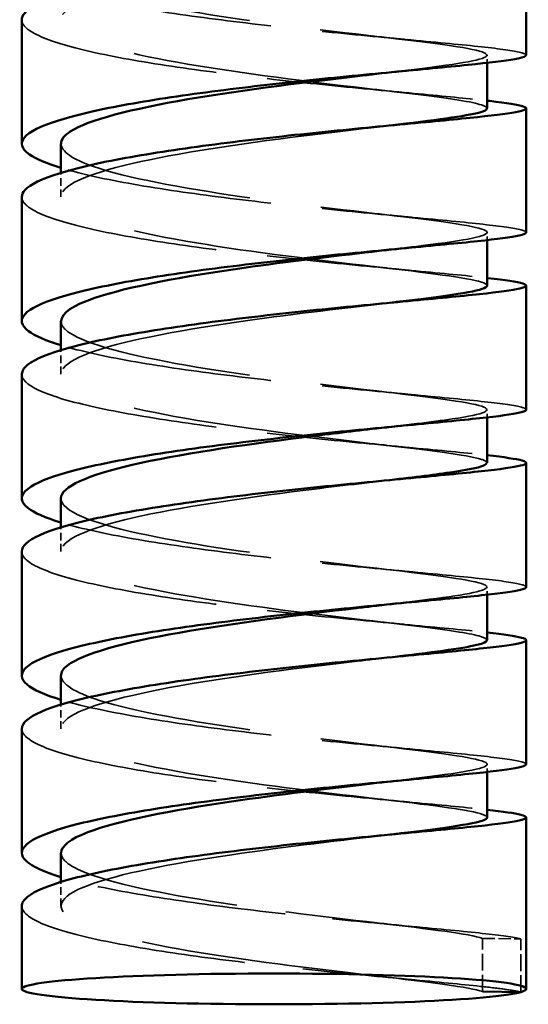
# Model space of a CAD drawing. Units: millimetres. Extents: x 170 to 916, y 669 to 1391.
# Drawn here: x 515 to 530, y 983 to 1011 of the extents above; entities that cross this region are included whole.
import ezdxf

# ---------------------------------------------------------------- set-up
doc = ezdxf.new("R2010")
doc.units = ezdxf.units.MM
doc.header["$LTSCALE"] = 6
doc.linetypes.add('DASHED', pattern=[0.2068, 0.1655, -0.0413])
doc.layers.add('Oculto (ISO)', color=7, linetype='DASHED', lineweight=35)
doc.layers.add('Visible (ISO)', color=7, linetype='Continuous', lineweight=50)

msp = doc.modelspace()

# ---------------------------------------------------------------- linework, layer by layer
at = {"layer": 'Oculto (ISO)', "ltscale": 0.068664}
for p, q in [((528.341, 1009.653), (528.341, 1009.869)), ((528.341, 1004.662), (528.341, 1004.878)), ((528.341, 999.672), (528.341, 999.888)), ((528.341, 994.681), (528.341, 994.897)), ((528.341, 989.69), (528.341, 989.906))]:
    msp.add_line(p, q, dxfattribs=at)
at = {"layer": 'Oculto (ISO)', "ltscale": 0.216002}
for p, q in [((516.341, 1005.877), (516.341, 1006.556)), ((516.341, 1000.886), (516.341, 1001.566)), ((516.341, 995.895), (516.341, 996.575)), ((516.341, 990.905), (516.341, 991.584)), ((516.341, 985.914), (516.341, 986.594))]:
    msp.add_line(p, q, dxfattribs=at)
at = {"layer": 'Oculto (ISO)', "ltscale": 0.475844}
for p, q in [((528.213, 983.508), (528.213, 985.005)), ((529.289, 983.494), (529.289, 984.991))]:
    msp.add_line(p, q, dxfattribs=at)
at = {"layer": 'Oculto (ISO)', "ltscale": 0.348926}
msp.add_line((528.213, 985.005), (529.289, 984.991), dxfattribs=at)
at = {"layer": 'Oculto (ISO)', "ltscale": 10.14912}
msp.add_open_spline([(528.335, 1008.372), (528.33, 1008.457), (527.977, 1008.542), (527.311, 1008.639), (526.35, 1008.78), (524.753, 1008.947), (523.049, 1009.162), (521.346, 1009.377), (519.566, 1009.639), (518.298, 1009.936), (517.031, 1010.234), (516.298, 1010.566), (516.343, 1010.898), (516.388, 1011.229), (517.209, 1011.559), (518.535, 1011.852), (519.86, 1012.146), (521.667, 1012.402), (523.357, 1012.611), (524.158, 1012.71), (524.925, 1012.799), (525.605, 1012.879)], degree=3, knots=[31.208891, 31.208891, 31.208891, 31.208891, 31.803654, 31.803654, 31.803654, 32.661399, 32.661399, 32.661399, 33.519055, 33.519055, 33.519055, 34.376624, 34.376624, 34.376624, 35.234104, 35.234104, 35.234104, 36.091498, 36.091498, 36.091498, 36.497469, 36.497469, 36.497469, 36.497469], dxfattribs=at)
at = {"layer": 'Oculto (ISO)', "ltscale": 8.123454}
msp.add_open_spline([(525.108, 1009.327), (526.562, 1009.498), (527.683, 1009.631), (528.122, 1009.752), (528.581, 1009.878), (528.287, 1009.993), (527.337, 1010.132), (526.388, 1010.272), (524.799, 1010.439), (523.098, 1010.653), (521.396, 1010.867), (519.612, 1011.128), (518.335, 1011.425), (517.085, 1011.716), (516.343, 1012.04), (516.341, 1012.365)], degree=3, knots=[30.117392, 30.117392, 30.117392, 30.117392, 30.938056, 30.938056, 30.938056, 31.795696, 31.795696, 31.795696, 32.653248, 32.653248, 32.653248, 33.510712, 33.510712, 33.510712, 34.350484, 34.350484, 34.350484, 34.350484], dxfattribs=at)
at = {"layer": 'Oculto (ISO)', "ltscale": 5.842836}
for points, knots in [([(529.441, 1009.869), (529.441, 1009.886), (529.418, 1009.903), (529.242, 1009.968), (528.933, 1010.017), (527.99, 1010.127), (527.365, 1010.187), (525.881, 1010.327), (525.036, 1010.405), (523.236, 1010.584), (522.298, 1010.684), (520.455, 1010.907), (519.567, 1011.029), (517.96, 1011.295), (517.256, 1011.436), (516.568, 1011.618), (516.451, 1011.651), (516.341, 1011.685)], [22.368199, 22.368199, 22.368199, 22.368199, 22.468225, 22.468225, 22.749078, 22.749078, 23.029931, 23.029931, 23.310784, 23.310784, 23.591636, 23.591636, 23.872489, 23.872489, 24.153342, 24.153342, 24.215404, 24.215404, 24.215404, 24.215404]), ([(515.241, 1010.867), (515.241, 1010.767), (515.313, 1010.666), (515.683, 1010.407), (516.085, 1010.252), (517.193, 1009.952), (517.889, 1009.811), (519.485, 1009.544), (520.369, 1009.422), (522.209, 1009.197), (523.147, 1009.096), (524.953, 1008.915), (525.803, 1008.837), (527.263, 1008.7), (527.87, 1008.641), (528.341, 1008.588)], [110.479317, 110.479317, 110.479317, 110.479317, 110.656009, 110.656009, 110.936862, 110.936862, 111.217715, 111.217715, 111.498568, 111.498568, 111.77942, 111.77942, 112.060273, 112.060273, 112.326759, 112.326759, 112.326759, 112.326759]), ([(529.441, 1004.878), (529.441, 1004.897), (529.413, 1004.915), (529.216, 1004.982), (528.895, 1005.031), (527.93, 1005.142), (527.296, 1005.203), (525.797, 1005.344), (524.946, 1005.423), (523.14, 1005.604), (522.202, 1005.704), (520.362, 1005.929), (519.478, 1006.052), (517.884, 1006.318), (517.188, 1006.46), (516.532, 1006.638), (516.434, 1006.666), (516.341, 1006.694)], [17.864881, 17.864881, 17.864881, 17.864881, 17.97458, 17.97458, 18.255433, 18.255433, 18.536286, 18.536286, 18.817139, 18.817139, 19.097991, 19.097991, 19.378844, 19.378844, 19.659697, 19.659697, 19.7121, 19.7121, 19.7121, 19.7121]), ([(515.241, 1005.877), (515.241, 1005.781), (515.305, 1005.686), (515.648, 1005.432), (516.038, 1005.277), (517.127, 1004.977), (517.814, 1004.834), (519.396, 1004.567), (520.276, 1004.443), (522.112, 1004.217), (523.051, 1004.116), (524.863, 1003.933), (525.718, 1003.854), (527.218, 1003.713), (527.852, 1003.653), (528.341, 1003.598)], [114.982635, 114.982635, 114.982635, 114.982635, 115.149654, 115.149654, 115.430507, 115.430507, 115.71136, 115.71136, 115.992213, 115.992213, 116.273065, 116.273065, 116.553918, 116.553918, 116.830039, 116.830039, 116.830039, 116.830039]), ([(529.441, 999.888), (529.441, 999.908), (529.408, 999.928), (529.188, 999.996), (528.855, 1000.046), (527.869, 1000.158), (527.226, 1000.219), (525.712, 1000.361), (524.856, 1000.441), (523.044, 1000.623), (522.105, 1000.724), (520.269, 1000.951), (519.39, 1001.074), (517.809, 1001.342), (517.122, 1001.484), (516.496, 1001.657), (516.417, 1001.68), (516.341, 1001.703)], [13.361562, 13.361562, 13.361562, 13.361562, 13.480935, 13.480935, 13.761788, 13.761788, 14.042641, 14.042641, 14.323494, 14.323494, 14.604346, 14.604346, 14.885199, 14.885199, 15.166052, 15.166052, 15.208799, 15.208799, 15.208799, 15.208799]), ([(515.241, 1000.886), (515.241, 1000.796), (515.298, 1000.707), (515.614, 1000.458), (515.993, 1000.302), (517.061, 1000.001), (517.74, 999.858), (519.309, 999.589), (520.184, 999.465), (522.016, 999.237), (522.955, 999.135), (524.772, 998.951), (525.633, 998.871), (527.16, 998.728), (527.812, 998.666), (528.324, 998.609), (528.332, 998.608), (528.341, 998.607)], [119.485955, 119.485955, 119.485955, 119.485955, 119.643299, 119.643299, 119.924152, 119.924152, 120.205005, 120.205005, 120.485858, 120.485858, 120.76671, 120.76671, 121.047563, 121.047563, 121.328416, 121.328416, 121.333316, 121.333316, 121.333316, 121.333316]), ([(529.441, 994.897), (529.441, 994.919), (529.403, 994.94), (529.16, 995.011), (528.815, 995.061), (527.808, 995.173), (527.155, 995.235), (525.627, 995.378), (524.766, 995.459), (522.948, 995.642), (522.009, 995.744), (520.177, 995.973), (519.302, 996.097), (517.734, 996.366), (517.056, 996.509), (516.46, 996.677), (516.4, 996.695), (516.341, 996.713)], [8.858242, 8.858242, 8.858242, 8.858242, 8.98729, 8.98729, 9.268143, 9.268143, 9.548996, 9.548996, 9.829849, 9.829849, 10.110701, 10.110701, 10.391554, 10.391554, 10.672407, 10.672407, 10.705503, 10.705503, 10.705503, 10.705503]), ([(515.241, 995.895), (515.241, 995.811), (515.291, 995.727), (515.581, 995.483), (515.949, 995.327), (516.996, 995.025), (517.666, 994.882), (519.221, 994.612), (520.092, 994.487), (521.919, 994.257), (522.859, 994.155), (524.681, 993.969), (525.547, 993.889), (527.088, 993.744), (527.749, 993.682), (528.289, 993.622), (528.315, 993.619), (528.341, 993.616)], [123.989275, 123.989275, 123.989275, 123.989275, 124.136944, 124.136944, 124.417797, 124.417797, 124.69865, 124.69865, 124.979503, 124.979503, 125.260355, 125.260355, 125.541208, 125.541208, 125.822061, 125.822061, 125.836597, 125.836597, 125.836597, 125.836597]), ([(529.441, 989.906), (529.441, 989.93), (529.397, 989.953), (529.129, 990.025), (528.773, 990.075), (527.745, 990.189), (527.083, 990.251), (525.541, 990.396), (524.675, 990.477), (522.852, 990.662), (521.912, 990.765), (520.085, 990.994), (519.215, 991.119), (517.661, 991.39), (516.992, 991.533), (516.425, 991.697), (516.383, 991.709), (516.341, 991.722)], [4.354921, 4.354921, 4.354921, 4.354921, 4.493645, 4.493645, 4.774498, 4.774498, 5.055351, 5.055351, 5.336203, 5.336203, 5.617056, 5.617056, 5.897909, 5.897909, 6.178762, 6.178762, 6.202211, 6.202211, 6.202211, 6.202211]), ([(515.241, 990.905), (515.241, 990.826), (515.285, 990.747), (515.55, 990.509), (515.906, 990.353), (516.933, 990.05), (517.593, 989.906), (519.135, 989.634), (520, 989.509), (521.823, 989.278), (522.762, 989.174), (524.59, 988.988), (525.46, 988.906), (527.016, 988.76), (527.686, 988.697), (528.254, 988.635), (528.298, 988.63), (528.341, 988.626)], [128.492596, 128.492596, 128.492596, 128.492596, 128.630589, 128.630589, 128.911442, 128.911442, 129.192295, 129.192295, 129.473148, 129.473148, 129.754001, 129.754001, 130.034853, 130.034853, 130.315706, 130.315706, 130.339883, 130.339883, 130.339883, 130.339883])]:
    msp.add_open_spline(points, degree=3, knots=knots, dxfattribs=at)
at = {"layer": 'Oculto (ISO)', "ltscale": 0.404927}
for points in [[(525.108, 1010.411), (525.455, 1010.37), (525.828, 1010.331), (526.216, 1010.295)], [(525.108, 1008.914), (525.455, 1008.873), (525.828, 1008.834), (526.216, 1008.798)], [(526.216, 1007.946), (525.828, 1007.91), (525.455, 1007.871), (525.108, 1007.83)], [(525.108, 1005.42), (525.455, 1005.38), (525.828, 1005.341), (526.216, 1005.304)], [(525.108, 1003.923), (525.455, 1003.882), (525.828, 1003.844), (526.216, 1003.807)], [(526.216, 1002.955), (525.828, 1002.919), (525.455, 1002.88), (525.108, 1002.839)], [(525.108, 1000.43), (525.455, 1000.389), (525.828, 1000.35), (526.216, 1000.314)], [(525.108, 998.933), (525.455, 998.892), (525.828, 998.853), (526.216, 998.817)], [(526.216, 997.965), (525.828, 997.928), (525.455, 997.889), (525.108, 997.849)], [(525.108, 995.439), (525.455, 995.398), (525.828, 995.359), (526.216, 995.323)], [(525.108, 993.942), (525.455, 993.901), (525.828, 993.862), (526.216, 993.826)], [(526.216, 992.974), (525.828, 992.938), (525.455, 992.899), (525.108, 992.858)], [(525.108, 990.448), (525.455, 990.408), (525.828, 990.369), (526.216, 990.332)], [(525.108, 988.951), (525.455, 988.91), (525.828, 988.872), (526.216, 988.835)], [(526.216, 987.983), (525.828, 987.947), (525.455, 987.908), (525.108, 987.867)], [(525.108, 985.458), (525.455, 985.417), (525.828, 985.378), (526.216, 985.342)], [(525.108, 983.961), (525.455, 983.92), (525.828, 983.881), (526.216, 983.845)]]:
    msp.add_open_spline(points, degree=3, dxfattribs=at)
at = {"layer": 'Oculto (ISO)', "ltscale": 10.149032}
msp.add_open_spline([(528.341, 1003.381), (528.341, 1003.383), (528.341, 1003.385), (528.341, 1003.387), (528.319, 1003.509), (527.518, 1003.633), (526.204, 1003.793), (524.891, 1003.953), (523.087, 1004.15), (521.392, 1004.393), (519.697, 1004.637), (518.14, 1004.928), (517.238, 1005.244), (516.335, 1005.561), (516.102, 1005.901), (516.617, 1006.228), (517.132, 1006.555), (518.384, 1006.867), (519.959, 1007.136), (521.534, 1007.405), (523.404, 1007.63), (524.95, 1007.811), (525.177, 1007.838), (525.397, 1007.864), (525.608, 1007.889)], degree=3, knots=[24.925706, 24.925706, 24.925706, 24.925706, 24.93844, 24.93844, 24.93844, 25.796913, 25.796913, 25.796913, 26.655293, 26.655293, 26.655293, 27.513581, 27.513581, 27.513581, 28.371777, 28.371777, 28.371777, 29.229882, 29.229882, 29.229882, 30.087896, 30.087896, 30.087896, 30.214284, 30.214284, 30.214284, 30.214284], dxfattribs=at)
at = {"layer": 'Oculto (ISO)', "ltscale": 8.123484}
msp.add_open_spline([(525.106, 1004.336), (525.532, 1004.386), (525.931, 1004.433), (526.292, 1004.477), (527.584, 1004.636), (528.352, 1004.759), (528.341, 1004.881), (528.33, 1005.004), (527.541, 1005.127), (526.235, 1005.287), (524.929, 1005.446), (523.129, 1005.642), (521.432, 1005.885), (519.736, 1006.128), (518.172, 1006.418), (517.26, 1006.734), (516.663, 1006.94), (516.352, 1007.157), (516.348, 1007.374)], degree=3, knots=[23.834206, 23.834206, 23.834206, 23.834206, 24.073707, 24.073707, 24.073707, 24.93207, 24.93207, 24.93207, 25.79034, 25.79034, 25.79034, 26.648519, 26.648519, 26.648519, 27.506607, 27.506607, 27.506607, 28.067299, 28.067299, 28.067299, 28.067299], dxfattribs=at)
at = {"layer": 'Oculto (ISO)', "ltscale": 10.148951}
msp.add_open_spline([(528.334, 998.391), (528.337, 998.431), (528.26, 998.472), (528.101, 998.514), (527.619, 998.64), (526.393, 998.781), (524.83, 998.965), (523.266, 999.149), (521.393, 999.377), (519.832, 999.648), (518.272, 999.919), (517.051, 1000.234), (516.576, 1000.562), (516.1, 1000.89), (516.378, 1001.23), (517.317, 1001.546), (518.256, 1001.861), (519.839, 1002.149), (521.541, 1002.39), (522.948, 1002.59), (524.416, 1002.757), (525.609, 1002.898)], degree=3, knots=[18.642521, 18.642521, 18.642521, 18.642521, 18.926488, 18.926488, 18.926488, 19.785625, 19.785625, 19.785625, 20.644665, 20.644665, 20.644665, 21.50361, 21.50361, 21.50361, 22.362459, 22.362459, 22.362459, 23.221214, 23.221214, 23.221214, 23.931099, 23.931099, 23.931099, 23.931099], dxfattribs=at)
at = {"layer": 'Oculto (ISO)', "ltscale": 8.123442}
msp.add_open_spline([(525.104, 999.345), (526.01, 999.452), (526.799, 999.545), (527.36, 999.628), (528.301, 999.768), (528.582, 999.882), (528.109, 1000.009), (527.636, 1000.135), (526.417, 1000.276), (524.858, 1000.459), (523.298, 1000.643), (521.426, 1000.87), (519.862, 1001.14), (518.298, 1001.411), (517.069, 1001.725), (516.585, 1002.053), (516.423, 1002.162), (516.345, 1002.272), (516.348, 1002.383)], degree=3, knots=[17.551021, 17.551021, 17.551021, 17.551021, 18.062544, 18.062544, 18.062544, 18.921566, 18.921566, 18.921566, 19.780493, 19.780493, 19.780493, 20.639324, 20.639324, 20.639324, 21.498061, 21.498061, 21.498061, 21.784113, 21.784113, 21.784113, 21.784113], dxfattribs=at)
at = {"layer": 'Oculto (ISO)', "ltscale": 10.149074}
msp.add_open_spline([(528.334, 993.4), (528.33, 993.479), (528.031, 993.557), (527.455, 993.646), (526.555, 993.784), (524.998, 993.948), (523.3, 994.159), (521.603, 994.369), (519.795, 994.627), (518.479, 994.923), (517.164, 995.218), (516.362, 995.549), (516.341, 995.881), (516.321, 996.214), (517.081, 996.546), (518.37, 996.843), (519.659, 997.14), (521.453, 997.401), (523.156, 997.614), (524.028, 997.723), (524.868, 997.82), (525.606, 997.907)], degree=3, knots=[12.359335, 12.359335, 12.359335, 12.359335, 12.909783, 12.909783, 12.909783, 13.76961, 13.76961, 13.76961, 14.629337, 14.629337, 14.629337, 15.488964, 15.488964, 15.488964, 16.348492, 16.348492, 16.348492, 17.207922, 17.207922, 17.207922, 17.647913, 17.647913, 17.647913, 17.647913], dxfattribs=at)
at = {"layer": 'Oculto (ISO)', "ltscale": 8.123444}
msp.add_open_spline([(525.107, 994.355), (526.486, 994.517), (527.571, 994.646), (528.05, 994.761), (528.579, 994.889), (528.36, 995.003), (527.465, 995.141), (526.571, 995.279), (525.018, 995.443), (523.322, 995.653), (521.626, 995.863), (519.817, 996.121), (518.497, 996.416), (517.177, 996.711), (516.369, 997.041), (516.342, 997.374), (516.341, 997.38), (516.341, 997.386), (516.341, 997.392)], degree=3, knots=[11.267836, 11.267836, 11.267836, 11.267836, 12.046658, 12.046658, 12.046658, 12.906366, 12.906366, 12.906366, 13.765975, 13.765975, 13.765975, 14.625485, 14.625485, 14.625485, 15.484896, 15.484896, 15.484896, 15.500928, 15.500928, 15.500928, 15.500928], dxfattribs=at)
at = {"layer": 'Oculto (ISO)', "ltscale": 10.148876}
msp.add_open_spline([(528.341, 988.409), (528.337, 988.525), (527.648, 988.642), (526.469, 988.788), (525.22, 988.944), (523.444, 989.135), (521.732, 989.373), (520.02, 989.612), (518.402, 989.898), (517.418, 990.212), (516.435, 990.526), (516.102, 990.866), (516.53, 991.196), (516.959, 991.525), (518.141, 991.842), (519.684, 992.116), (521.226, 992.39), (523.101, 992.622), (524.685, 992.808), (525.007, 992.846), (525.315, 992.882), (525.608, 992.917)], degree=3, knots=[6.07615, 6.07615, 6.07615, 6.07615, 6.888145, 6.888145, 6.888145, 7.748688, 7.748688, 7.748688, 8.609127, 8.609127, 8.609127, 9.469463, 9.469463, 9.469463, 10.329696, 10.329696, 10.329696, 11.189826, 11.189826, 11.189826, 11.364728, 11.364728, 11.364728, 11.364728], dxfattribs=at)
at = {"layer": 'Oculto (ISO)', "ltscale": 8.123457}
msp.add_open_spline([(525.107, 989.364), (525.428, 989.402), (525.734, 989.438), (526.02, 989.472), (527.379, 989.636), (528.247, 989.762), (528.333, 989.885), (528.42, 990.008), (527.724, 990.129), (526.477, 990.285), (525.231, 990.44), (523.456, 990.631), (521.744, 990.869), (520.032, 991.107), (518.413, 991.393), (517.426, 991.706), (516.725, 991.929), (516.352, 992.166), (516.347, 992.402)], degree=3, knots=[4.98465, 4.98465, 4.98465, 4.98465, 5.165348, 5.165348, 5.165348, 6.025871, 6.025871, 6.025871, 6.886291, 6.886291, 6.886291, 7.746607, 7.746607, 7.746607, 8.606821, 8.606821, 8.606821, 9.217743, 9.217743, 9.217743, 9.217743], dxfattribs=at)
at = {"layer": 'Oculto (ISO)', "ltscale": 9.751604}
msp.add_open_spline([(528.213, 983.508), (527.859, 983.633), (526.74, 983.769), (525.23, 983.946), (523.72, 984.124), (521.846, 984.343), (520.233, 984.608), (518.621, 984.873), (517.298, 985.183), (516.706, 985.51), (516.115, 985.836), (516.264, 986.179), (517.106, 986.498), (517.947, 986.818), (519.464, 987.113), (521.152, 987.362), (522.673, 987.586), (524.307, 987.772), (525.61, 987.926)], degree=3, knots=[0, 0, 0, 0, 0.861393, 0.861393, 0.861393, 1.722678, 1.722678, 1.722678, 2.583855, 2.583855, 2.583855, 3.444925, 3.444925, 3.444925, 4.305889, 4.305889, 4.305889, 5.081543, 5.081543, 5.081543, 5.081543], dxfattribs=at)
at = {"layer": 'Oculto (ISO)', "ltscale": 5.631395}
msp.add_open_spline([(528.213, 985.005), (527.859, 985.13), (526.741, 985.266), (525.231, 985.443), (523.722, 985.621), (521.849, 985.84), (520.236, 986.105), (518.624, 986.37), (517.3, 986.679), (516.708, 987.006), (516.466, 987.139), (516.347, 987.275), (516.349, 987.411)], degree=3, knots=[0, 0, 0, 0, 0.861157, 0.861157, 0.861157, 1.722207, 1.722207, 1.722207, 2.583151, 2.583151, 2.583151, 2.934557, 2.934557, 2.934557, 2.934557], dxfattribs=at)
at = {"layer": 'Oculto (ISO)', "ltscale": 5.373506}
msp.add_open_spline([(529.289, 984.991), (529.098, 985.04), (528.73, 985.09), (527.681, 985.204), (527.01, 985.267), (525.454, 985.413), (524.583, 985.495), (522.755, 985.682), (521.816, 985.785), (519.994, 986.016), (519.129, 986.142), (517.588, 986.414), (516.928, 986.557), (516.39, 986.716), (516.365, 986.724), (516.341, 986.731)], degree=3, knots=[0, 0, 0, 0, 0.280853, 0.280853, 0.561706, 0.561706, 0.842558, 0.842558, 1.123411, 1.123411, 1.404264, 1.404264, 1.685117, 1.685117, 1.698925, 1.698925, 1.698925, 1.698925], dxfattribs=at)
at = {"layer": 'Oculto (ISO)', "ltscale": 6.652267}
msp.add_open_spline([(515.241, 985.914), (515.241, 985.841), (515.279, 985.768), (515.52, 985.535), (515.864, 985.378), (516.87, 985.074), (517.522, 984.93), (519.049, 984.657), (519.909, 984.531), (521.727, 984.298), (522.666, 984.194), (524.498, 984.006), (525.373, 983.924), (526.942, 983.776), (527.621, 983.713), (528.43, 983.626), (528.664, 983.598), (529.045, 983.544), (529.191, 983.519), (529.289, 983.494)], degree=3, knots=[132.995916, 132.995916, 132.995916, 132.995916, 133.124234, 133.124234, 133.405087, 133.405087, 133.68594, 133.68594, 133.966793, 133.966793, 134.247646, 134.247646, 134.528498, 134.528498, 134.809351, 134.809351, 134.953919, 134.953919, 135.098488, 135.098488, 135.098488, 135.098488], dxfattribs=at)
at = {"layer": 'Visible (ISO)'}
for p, q in [((529.441, 1009.869), (529.441, 1013.363)), ((515.241, 1007.374), (515.241, 1010.867)), ((528.341, 1008.372), (528.341, 1009.653)), ((529.441, 1004.878), (529.441, 1008.372)), ((516.341, 1006.556), (516.341, 1007.374)), ((515.241, 1002.383), (515.241, 1005.877)), ((528.341, 1003.381), (528.341, 1004.662)), ((529.441, 999.888), (529.441, 1003.381)), ((516.341, 1001.566), (516.341, 1002.383)), ((515.241, 997.392), (515.241, 1000.886)), ((528.341, 998.391), (528.341, 999.672)), ((529.441, 994.897), (529.441, 998.391)), ((516.341, 996.575), (516.341, 997.392)), ((515.241, 992.402), (515.241, 995.895)), ((528.341, 993.4), (528.341, 994.681)), ((529.441, 989.906), (529.441, 993.4)), ((516.341, 991.584), (516.341, 992.402)), ((515.241, 987.411), (515.241, 990.905)), ((528.341, 988.409), (528.341, 989.69)), ((529.441, 983.583), (529.441, 988.409)), ((516.341, 986.594), (516.341, 987.411)), ((515.241, 983.583), (515.241, 985.914)), ((529.289, 983.494), (528.213, 983.508))]:
    msp.add_line(p, q, dxfattribs=at)
msp.add_ellipse((522.341, 983.583), major_axis=(7.1, 0), ratio=0.061049, dxfattribs=at)
for points, knots in [([(528.341, 1013.579), (528.383, 1013.574), (528.425, 1013.569), (528.936, 1013.51), (529.244, 1013.461), (529.501, 1013.365), (529.448, 1013.319), (528.982, 1013.221), (528.574, 1013.17), (527.455, 1013.052), (526.755, 1012.987), (525.153, 1012.837), (524.267, 1012.753), (522.425, 1012.561), (521.487, 1012.455), (519.684, 1012.218), (518.837, 1012.091), (517.346, 1011.814), (516.717, 1011.669), (515.765, 1011.363), (515.451, 1011.206), (515.266, 1010.986), (515.241, 1010.927), (515.241, 1010.867)], [107.823472, 107.823472, 107.823472, 107.823472, 107.847481, 107.847481, 108.128334, 108.128334, 108.409187, 108.409187, 108.690039, 108.690039, 108.970892, 108.970892, 109.251745, 109.251745, 109.532598, 109.532598, 109.813451, 109.813451, 110.094303, 110.094303, 110.375156, 110.375156, 110.479317, 110.479317, 110.479317, 110.479317]), ([(516.341, 1006.694), (515.938, 1006.817), (515.638, 1006.944), (515.228, 1007.233), (515.181, 1007.393), (515.453, 1007.714), (515.768, 1007.871), (516.722, 1008.176), (517.351, 1008.322), (518.843, 1008.598), (519.691, 1008.726), (521.494, 1008.962), (522.432, 1009.068), (524.274, 1009.26), (525.16, 1009.344), (526.761, 1009.494), (527.46, 1009.559), (528.577, 1009.677), (528.984, 1009.728), (529.366, 1009.809), (529.441, 1009.839), (529.441, 1009.869)], [19.7121, 19.7121, 19.7121, 19.7121, 19.94055, 19.94055, 20.221403, 20.221403, 20.502255, 20.502255, 20.783108, 20.783108, 21.063961, 21.063961, 21.344814, 21.344814, 21.625667, 21.625667, 21.90652, 21.90652, 22.187372, 22.187372, 22.368199, 22.368199, 22.368199, 22.368199]), ([(516.348, 1007.374), (516.346, 1007.489), (516.43, 1007.604), (516.604, 1007.717), (517.107, 1008.045), (518.349, 1008.357), (519.919, 1008.627), (521.488, 1008.896), (523.358, 1009.122), (524.909, 1009.304), (524.976, 1009.312), (525.042, 1009.319), (525.108, 1009.327)], [28.067299, 28.067299, 28.067299, 28.067299, 28.364604, 28.364604, 28.364604, 29.222511, 29.222511, 29.222511, 30.080328, 30.080328, 30.080328, 30.117392, 30.117392, 30.117392, 30.117392]), ([(528.341, 1008.588), (528.366, 1008.585), (528.391, 1008.583), (528.898, 1008.524), (529.218, 1008.475), (529.5, 1008.379), (529.459, 1008.333), (529.017, 1008.236), (528.621, 1008.184), (527.522, 1008.068), (526.831, 1008.004), (525.242, 1007.855), (524.36, 1007.771), (522.522, 1007.581), (521.583, 1007.475), (519.774, 1007.241), (518.921, 1007.113), (517.416, 1006.839), (516.778, 1006.693), (515.804, 1006.388), (515.478, 1006.232), (515.271, 1006.006), (515.241, 1005.942), (515.241, 1005.877)], [112.326759, 112.326759, 112.326759, 112.326759, 112.341126, 112.341126, 112.621979, 112.621979, 112.902832, 112.902832, 113.183684, 113.183684, 113.464537, 113.464537, 113.74539, 113.74539, 114.026243, 114.026243, 114.307096, 114.307096, 114.587949, 114.587949, 114.868801, 114.868801, 114.982635, 114.982635, 114.982635, 114.982635]), ([(525.608, 1007.889), (526.83, 1008.034), (527.754, 1008.151), (528.135, 1008.258), (528.271, 1008.297), (528.337, 1008.334), (528.335, 1008.372)], [30.2142841, 30.2142841, 30.2142841, 30.2142841, 30.9458198, 30.9458198, 30.9458198, 31.2088912, 31.2088912, 31.2088912, 31.2088912]), ([(516.341, 1001.703), (515.92, 1001.832), (515.613, 1001.964), (515.217, 1002.259), (515.183, 1002.419), (515.48, 1002.739), (515.807, 1002.896), (516.782, 1003.201), (517.421, 1003.346), (518.927, 1003.621), (519.781, 1003.748), (521.59, 1003.983), (522.529, 1004.088), (524.367, 1004.279), (525.248, 1004.362), (526.836, 1004.511), (527.527, 1004.575), (528.624, 1004.691), (529.02, 1004.742), (529.374, 1004.821), (529.441, 1004.85), (529.441, 1004.878)], [15.208799, 15.208799, 15.208799, 15.208799, 15.446905, 15.446905, 15.727758, 15.727758, 16.00861, 16.00861, 16.289463, 16.289463, 16.570316, 16.570316, 16.851169, 16.851169, 17.132022, 17.132022, 17.412875, 17.412875, 17.693727, 17.693727, 17.864881, 17.864881, 17.864881, 17.864881]), ([(516.348, 1002.383), (516.352, 1002.605), (516.678, 1002.826), (517.298, 1003.036), (518.228, 1003.352), (519.805, 1003.641), (521.506, 1003.883), (522.732, 1004.057), (524.006, 1004.207), (525.106, 1004.336)], [21.784113, 21.784113, 21.784113, 21.784113, 22.356703, 22.356703, 22.356703, 23.215252, 23.215252, 23.215252, 23.834206, 23.834206, 23.834206, 23.834206]), ([(528.341, 1003.598), (528.349, 1003.597), (528.358, 1003.596), (528.858, 1003.539), (529.19, 1003.489), (529.497, 1003.393), (529.469, 1003.348), (529.051, 1003.25), (528.667, 1003.199), (527.588, 1003.084), (526.905, 1003.02), (525.33, 1002.872), (524.452, 1002.79), (522.618, 1002.601), (521.679, 1002.496), (519.864, 1002.263), (519.006, 1002.136), (517.486, 1001.863), (516.839, 1001.718), (515.844, 1001.414), (515.506, 1001.257), (515.276, 1001.027), (515.241, 1000.956), (515.241, 1000.886)], [116.830039, 116.830039, 116.830039, 116.830039, 116.834771, 116.834771, 117.115624, 117.115624, 117.396477, 117.396477, 117.677329, 117.677329, 117.958182, 117.958182, 118.239035, 118.239035, 118.519888, 118.519888, 118.800741, 118.800741, 119.081594, 119.081594, 119.362446, 119.362446, 119.485955, 119.485955, 119.485955, 119.485955]), ([(525.609, 1002.898), (525.859, 1002.928), (526.097, 1002.956), (526.32, 1002.984), (527.586, 1003.139), (528.34, 1003.261), (528.341, 1003.381)], [23.9310988, 23.9310988, 23.9310988, 23.9310988, 24.0798739, 24.0798739, 24.0798739, 24.9257059, 24.9257059, 24.9257059, 24.9257059]), ([(516.341, 996.713), (515.903, 996.847), (515.588, 996.984), (515.208, 997.284), (515.187, 997.445), (515.508, 997.765), (515.847, 997.922), (516.843, 998.226), (517.491, 998.37), (519.012, 998.644), (519.871, 998.77), (521.686, 999.003), (522.625, 999.108), (524.459, 999.297), (525.336, 999.379), (526.911, 999.527), (527.593, 999.591), (528.67, 999.706), (529.054, 999.757), (529.381, 999.834), (529.441, 999.861), (529.441, 999.888)], [10.705503, 10.705503, 10.705503, 10.705503, 10.95326, 10.95326, 11.234113, 11.234113, 11.514965, 11.514965, 11.795818, 11.795818, 12.076671, 12.076671, 12.357524, 12.357524, 12.638377, 12.638377, 12.919229, 12.919229, 13.200082, 13.200082, 13.361562, 13.361562, 13.361562, 13.361562]), ([(516.341, 997.392), (516.343, 997.719), (517.091, 998.044), (518.351, 998.336), (519.634, 998.633), (521.425, 998.894), (523.129, 999.108), (523.818, 999.194), (524.488, 999.273), (525.104, 999.345)], [15.500928, 15.500928, 15.500928, 15.500928, 16.344209, 16.344209, 16.344209, 17.203425, 17.203425, 17.203425, 17.551021, 17.551021, 17.551021, 17.551021]), ([(528.341, 998.607), (528.83, 998.552), (529.165, 998.503), (529.493, 998.407), (529.477, 998.362), (529.084, 998.265), (528.711, 998.214), (527.654, 998.099), (526.979, 998.036), (525.417, 997.89), (524.544, 997.808), (522.714, 997.62), (521.775, 997.517), (519.955, 997.285), (519.092, 997.159), (517.558, 996.887), (516.901, 996.743), (515.885, 996.439), (515.535, 996.283), (515.282, 996.047), (515.241, 995.971), (515.241, 995.895)], [121.333316, 121.333316, 121.333316, 121.333316, 121.609269, 121.609269, 121.890122, 121.890122, 122.170975, 122.170975, 122.451827, 122.451827, 122.73268, 122.73268, 123.013533, 123.013533, 123.294386, 123.294386, 123.575239, 123.575239, 123.856091, 123.856091, 123.989275, 123.989275, 123.989275, 123.989275]), ([(525.606, 997.907), (526.309, 997.99), (526.919, 998.065), (527.375, 998.133), (528.001, 998.226), (528.33, 998.308), (528.334, 998.391)], [17.6479135, 17.6479135, 17.6479135, 17.6479135, 18.0672535, 18.0672535, 18.0672535, 18.6425206, 18.6425206, 18.6425206, 18.6425206]), ([(516.341, 991.722), (515.886, 991.861), (515.563, 992.004), (515.2, 992.31), (515.192, 992.471), (515.537, 992.791), (515.888, 992.947), (516.906, 993.25), (517.563, 993.394), (519.098, 993.667), (519.962, 993.792), (521.782, 994.024), (522.721, 994.128), (524.551, 994.315), (525.423, 994.397), (526.985, 994.543), (527.658, 994.606), (528.714, 994.721), (529.087, 994.771), (529.388, 994.846), (529.441, 994.872), (529.441, 994.897)], [6.202211, 6.202211, 6.202211, 6.202211, 6.459615, 6.459615, 6.740468, 6.740468, 7.02132, 7.02132, 7.302173, 7.302173, 7.583026, 7.583026, 7.863879, 7.863879, 8.144732, 8.144732, 8.425584, 8.425584, 8.706437, 8.706437, 8.858242, 8.858242, 8.858242, 8.858242]), ([(516.347, 992.402), (516.344, 992.498), (516.403, 992.595), (516.526, 992.69), (516.951, 993.02), (518.129, 993.336), (519.669, 993.611), (521.209, 993.885), (523.083, 994.117), (524.668, 994.303), (524.818, 994.321), (524.964, 994.338), (525.107, 994.355)], [9.217743, 9.217743, 9.217743, 9.217743, 9.466932, 9.466932, 9.466932, 10.326942, 10.326942, 10.326942, 11.18685, 11.18685, 11.18685, 11.267836, 11.267836, 11.267836, 11.267836]), ([(528.341, 993.616), (528.812, 993.563), (529.141, 993.516), (529.488, 993.422), (529.485, 993.376), (529.116, 993.279), (528.755, 993.229), (527.718, 993.115), (527.052, 993.052), (525.504, 992.907), (524.636, 992.826), (522.811, 992.64), (521.872, 992.537), (520.046, 992.307), (519.178, 992.182), (517.63, 991.911), (516.965, 991.767), (515.927, 991.465), (515.566, 991.309), (515.288, 991.067), (515.241, 990.986), (515.241, 990.905)], [125.836597, 125.836597, 125.836597, 125.836597, 126.102914, 126.102914, 126.383767, 126.383767, 126.66462, 126.66462, 126.945472, 126.945472, 127.226325, 127.226325, 127.507178, 127.507178, 127.788031, 127.788031, 128.068884, 128.068884, 128.349736, 128.349736, 128.492596, 128.492596, 128.492596, 128.492596]), ([(525.608, 992.917), (526.752, 993.052), (527.639, 993.164), (528.056, 993.266), (528.245, 993.312), (528.336, 993.356), (528.334, 993.4)], [11.3647281, 11.3647281, 11.3647281, 11.3647281, 12.0498553, 12.0498553, 12.0498553, 12.3593353, 12.3593353, 12.3593353, 12.3593353]), ([(516.341, 986.731), (515.869, 986.876), (515.539, 987.024), (515.194, 987.336), (515.198, 987.497), (515.568, 987.816), (515.931, 987.972), (516.969, 988.275), (517.635, 988.418), (519.185, 988.689), (520.053, 988.814), (521.879, 989.044), (522.818, 989.147), (524.643, 989.333), (525.51, 989.414), (527.058, 989.559), (527.722, 989.622), (528.758, 989.736), (529.119, 989.786), (529.395, 989.859), (529.441, 989.883), (529.441, 989.906)], [1.698925, 1.698925, 1.698925, 1.698925, 1.96597, 1.96597, 2.246823, 2.246823, 2.527675, 2.527675, 2.808528, 2.808528, 3.089381, 3.089381, 3.370234, 3.370234, 3.651087, 3.651087, 3.931939, 3.931939, 4.212792, 4.212792, 4.354921, 4.354921, 4.354921, 4.354921]), ([(516.349, 987.411), (516.351, 987.608), (516.606, 987.805), (517.103, 987.994), (517.942, 988.314), (519.458, 988.61), (521.145, 988.858), (522.478, 989.055), (523.899, 989.222), (525.107, 989.364)], [2.934557, 2.934557, 2.934557, 2.934557, 3.443988, 3.443988, 3.443988, 4.304721, 4.304721, 4.304721, 4.98465, 4.98465, 4.98465, 4.98465]), ([(528.341, 988.626), (528.795, 988.574), (529.117, 988.529), (529.481, 988.436), (529.491, 988.39), (529.147, 988.294), (528.797, 988.244), (527.781, 988.131), (527.125, 988.069), (525.59, 987.925), (524.727, 987.844), (522.907, 987.66), (521.968, 987.557), (520.138, 987.329), (519.265, 987.204), (517.703, 986.934), (517.029, 986.791), (515.971, 986.49), (515.598, 986.334), (515.294, 986.088), (515.241, 986.001), (515.241, 985.914)], [130.339883, 130.339883, 130.339883, 130.339883, 130.596559, 130.596559, 130.877412, 130.877412, 131.158265, 131.158265, 131.439117, 131.439117, 131.71997, 131.71997, 132.000823, 132.000823, 132.281676, 132.281676, 132.562529, 132.562529, 132.843381, 132.843381, 132.995916, 132.995916, 132.995916, 132.995916]), ([(525.61, 987.926), (525.753, 987.943), (525.892, 987.96), (526.026, 987.976), (527.385, 988.139), (528.25, 988.266), (528.334, 988.388), (528.339, 988.395), (528.341, 988.402), (528.341, 988.409)], [5.0815428, 5.0815428, 5.0815428, 5.0815428, 5.1667461, 5.1667461, 5.1667461, 6.0274983, 6.0274983, 6.0274983, 6.07615, 6.07615, 6.07615, 6.07615])]:
    msp.add_open_spline(points, degree=3, knots=knots, dxfattribs=at)
for points in [[(526.216, 1009.443), (525.828, 1009.407), (525.455, 1009.368), (525.108, 1009.327)], [(526.216, 1004.453), (525.828, 1004.416), (525.455, 1004.377), (525.108, 1004.337)], [(526.216, 999.462), (525.828, 999.426), (525.455, 999.387), (525.108, 999.346)], [(526.216, 994.471), (525.828, 994.435), (525.455, 994.396), (525.108, 994.355)], [(526.216, 989.481), (525.828, 989.444), (525.455, 989.405), (525.108, 989.365)]]:
    msp.add_open_spline(points, degree=3, dxfattribs=at)

doc.saveas('drawing.dxf')
